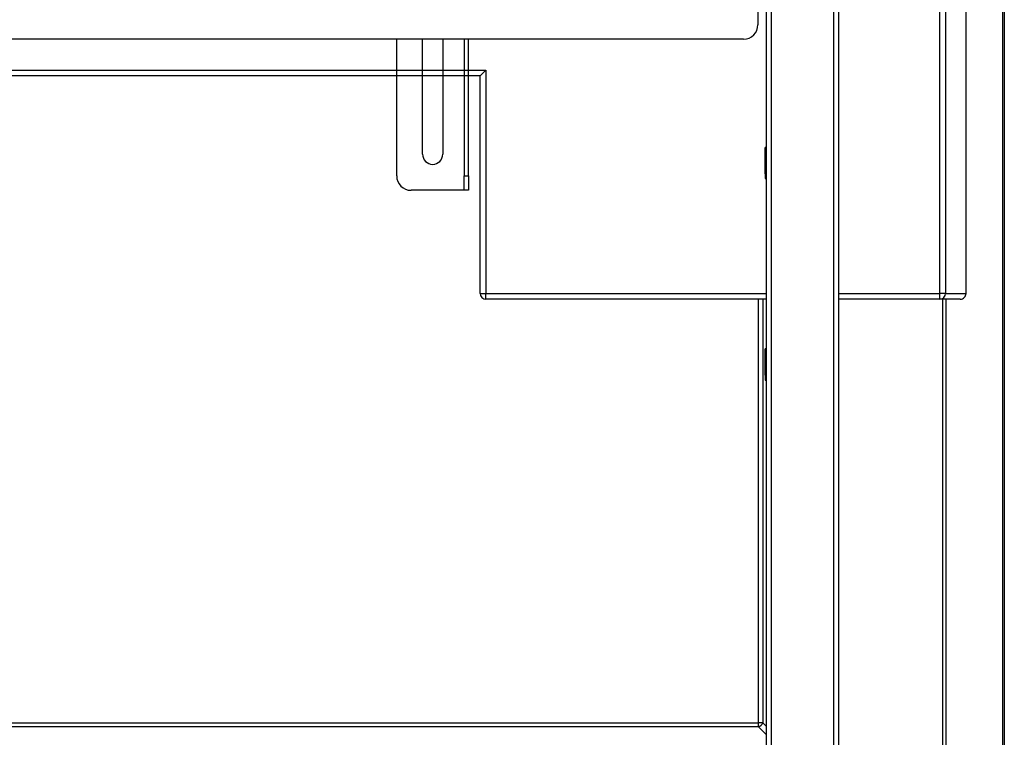
# Model space of a CAD drawing. Units: millimetres. Extents: x 0 to 6300, y 0 to 4455.
# Drawn here: x 4805 to 5147, y 1975 to 2224 of the extents above; entities that cross this region are included whole.
import ezdxf

# ---------------------------------------------------------------- set-up
doc = ezdxf.new("R2010")
doc.units = ezdxf.units.MM
doc.header["$LTSCALE"] = 15
doc.layers.add('外形線', color=7, linetype='Continuous', lineweight=25)

msp = doc.modelspace()

# ---------------------------------------------------------------- linework, layer by layer
at = {"layer": '外形線', "linetype": 'Continuous', "lineweight": 25}
for p, q in [((5146.6037734, 1824.6874609), (5146.6037734, 2829.8874609)), ((5147.1037734, 2829.8874609), (5147.1037734, 1824.6874609)), ((5124.6878239, 2128.9874609), (5124.6878239, 2525.5874609)), ((5126.6785403, 2525.5874609), (5126.6785403, 2128.9874609)), ((5133.8037734, 2128.9874609), (5133.8037734, 2525.5874609)), ((5064.5037734, 1428.6663433), (5064.5037734, 2341.2447033)), ((5064.5037734, 1428.6663433), (5064.5037734, 2341.2447033)), ((5066.1037734, 2340.9475885), (5066.1037734, 1428.6663433)), ((5066.1037734, 2340.9475885), (5066.1037734, 1428.6663433)), ((5087.9037734, 1428.6663433), (5087.9037734, 2340.9475885)), ((5087.9037734, 1428.6663433), (5087.9037734, 2340.9475885)), ((5089.5037734, 2341.2447033), (5089.5037734, 1427.1962303)), ((5089.5037734, 2341.2447033), (5089.5037734, 1427.1962303)), ((5061.5037734, 2232.2874609), (5061.5037734, 2222.2874609)), ((5061.5037734, 2232.2874609), (5061.5037734, 2222.2874609)), ((5056.5037734, 2217.2874609), (4640.5037734, 2217.2874609)), ((5056.5037734, 2217.2874609), (4640.5037734, 2217.2874609)), ((4936.0037734, 2169.7874609), (4936.0037734, 2217.2874609)), ((4945.0037734, 2177.2874609), (4945.0037734, 2217.2874609)), ((4952.0037734, 2217.2874609), (4952.0037734, 2177.2874609)), ((4959.4037734, 2217.2874609), (4959.4037734, 2169.7874609)), ((4961.0037734, 2169.7874609), (4961.0037734, 2217.2874609)), ((4728.5037734, 2206.4874609), (4967.0037734, 2206.4874609)), ((4965.0037734, 2204.4874609), (4967.0037734, 2206.4874609)), ((4967.0037734, 2206.4874609), (4967.0037734, 2128.9874609)), ((4965.0037734, 2204.4874609), (4728.5037734, 2204.4874609)), ((4965.0037734, 2128.9874609), (4965.0037734, 2204.4874609)), ((5064.5037734, 2179.6802028), (5064.0037734, 2179.6802028)), ((5064.0037734, 2179.3493334), (5064.0037734, 2179.6802028)), ((5064.5037734, 2179.6802028), (5064.0037734, 2179.6802028)), ((5064.0037734, 2179.3493334), (5064.0037734, 2179.6802028)), ((5064.5037734, 2179.3493334), (5064.0037734, 2179.3493334)), ((5064.0037734, 2175.9168945), (5064.0037734, 2179.3493334)), ((5064.5037734, 2179.3493334), (5064.0037734, 2179.3493334)), ((5064.0037734, 2175.9168945), (5064.0037734, 2179.3493334)), ((5064.0037734, 2175.9168945), (5064.5037734, 2175.9168945)), ((5064.0037734, 2174.9387469), (5064.0037734, 2175.9168945)), ((5064.0037734, 2175.9168945), (5064.5037734, 2175.9168945)), ((5064.0037734, 2174.9387469), (5064.0037734, 2175.9168945)), ((5064.5037734, 2174.9387469), (5064.0037734, 2174.9387469)), ((5064.0037734, 2170.546005), (5064.0037734, 2174.9387469)), ((5064.5037734, 2174.9387469), (5064.0037734, 2174.9387469)), ((5064.0037734, 2170.546005), (5064.0037734, 2174.9387469)), ((4959.4037734, 2169.7874609), (4961.0037734, 2169.7874609)), ((4959.4037734, 2164.7874609), (4959.4037734, 2169.7874609)), ((4961.0037734, 2169.7874609), (4961.0037734, 2164.7874609)), ((5064.5037734, 2170.546005), (5064.0037734, 2170.546005)), ((5064.0037734, 2170.546005), (5064.0037734, 2169.8768744)), ((5064.5037734, 2170.546005), (5064.0037734, 2170.546005)), ((5064.0037734, 2170.546005), (5064.0037734, 2169.8768744)), ((5064.0037734, 2169.8768744), (5064.5037734, 2169.8768744)), ((5064.0037734, 2169.8768744), (5064.0037734, 2168.9165714)), ((5064.0037734, 2169.8768744), (5064.5037734, 2169.8768744)), ((5064.0037734, 2169.8768744), (5064.0037734, 2168.9165714)), ((5064.5037734, 2168.9165714), (5064.0037734, 2168.9165714)), ((5064.0037734, 2168.9165714), (5064.0037734, 2168.894719)), ((5064.5037734, 2168.9165714), (5064.0037734, 2168.9165714)), ((5064.0037734, 2168.9165714), (5064.0037734, 2168.894719)), ((5064.0037734, 2168.894719), (5064.5037734, 2168.894719)), ((5064.0037734, 2168.894719), (5064.5037734, 2168.894719)), ((4959.4037734, 2164.7874609), (4941.0037734, 2164.7874609)), ((4961.0037734, 2164.7874609), (4959.4037734, 2164.7874609)), ((4965.0037734, 2128.9874609), (4967.0037734, 2128.9874609)), ((4967.0037734, 2126.9874609), (4967.0037734, 2128.9874609)), ((4967.0037734, 2128.9874609), (5064.5037734, 2128.9874609)), ((5089.5037734, 2128.9874609), (5124.6878239, 2128.9874609)), ((5124.6878239, 2126.9874609), (5124.6878239, 2128.9874609)), ((5126.6785403, 2128.9874609), (5124.6878239, 2128.9874609)), ((5126.6785403, 2128.9874609), (5133.8037734, 2128.9874609)), ((5064.5037734, 2126.9874609), (4967.0037734, 2126.9874609)), ((5061.7343845, 1979.8611341), (5061.7343845, 2126.9874609)), ((5063.1968213, 2126.9874609), (5063.1968213, 1979.8611341)), ((5124.6878239, 2126.9874609), (5089.5037734, 2126.9874609)), ((5131.7944465, 2126.9874609), (5124.6878239, 2126.9874609)), ((5125.7978653, 1845.8874609), (5125.7978653, 2126.9874609)), ((5126.8037734, 2126.9874609), (5126.8037734, 1845.8874609)), ((5064.5037734, 2109.6802028), (5064.0037734, 2109.6802028)), ((5064.0037734, 2109.3493334), (5064.0037734, 2109.6802028)), ((5064.5037734, 2109.6802028), (5064.0037734, 2109.6802028)), ((5064.0037734, 2109.3493334), (5064.0037734, 2109.6802028)), ((5064.5037734, 2109.3493334), (5064.0037734, 2109.3493334)), ((5064.0037734, 2105.9168945), (5064.0037734, 2109.3493334)), ((5064.5037734, 2109.3493334), (5064.0037734, 2109.3493334)), ((5064.0037734, 2105.9168945), (5064.0037734, 2109.3493334)), ((5064.0037734, 2105.9168945), (5064.5037734, 2105.9168945)), ((5064.0037734, 2104.9387469), (5064.0037734, 2105.9168945)), ((5064.0037734, 2105.9168945), (5064.5037734, 2105.9168945)), ((5064.0037734, 2104.9387469), (5064.0037734, 2105.9168945)), ((5064.5037734, 2104.9387469), (5064.0037734, 2104.9387469)), ((5064.0037734, 2100.546005), (5064.0037734, 2104.9387469)), ((5064.5037734, 2104.9387469), (5064.0037734, 2104.9387469)), ((5064.0037734, 2100.546005), (5064.0037734, 2104.9387469)), ((5064.5037734, 2100.546005), (5064.0037734, 2100.546005)), ((5064.0037734, 2100.546005), (5064.0037734, 2099.8768744)), ((5064.5037734, 2100.546005), (5064.0037734, 2100.546005)), ((5064.0037734, 2100.546005), (5064.0037734, 2099.8768744)), ((5064.0037734, 2099.8768744), (5064.5037734, 2099.8768744)), ((5064.0037734, 2099.8768744), (5064.0037734, 2098.9165714)), ((5064.0037734, 2099.8768744), (5064.5037734, 2099.8768744)), ((5064.0037734, 2099.8768744), (5064.0037734, 2098.9165714)), ((5064.5037734, 2098.9165714), (5064.0037734, 2098.9165714)), ((5064.0037734, 2098.9165714), (5064.0037734, 2098.894719)), ((5064.5037734, 2098.9165714), (5064.0037734, 2098.9165714)), ((5064.0037734, 2098.9165714), (5064.0037734, 2098.894719)), ((5064.0037734, 2098.894719), (5064.5037734, 2098.894719)), ((5064.0037734, 2098.894719), (5064.5037734, 2098.894719)), ((4632.5037734, 1979.8611341), (5061.7343845, 1979.8611341)), ((5061.7343845, 1978.3937946), (4632.5037734, 1978.3937946)), ((5061.7343845, 1978.3937946), (5061.7343845, 1979.8611341)), ((5063.1968213, 1979.8611341), (5061.7343845, 1979.8611341)), ((5064.5037734, 1975.6443293), (5061.7343845, 1978.3937946)), ((5063.1968213, 1979.8611341), (5064.5037734, 1978.5635845))]:
    msp.add_line(p, q, dxfattribs=at)
for centre, radius, start, end in [((5056.5037734, 2222.2874609), 5, 270, 0), ((5056.5037734, 2222.2874609), 5, 270, 0), ((4948.5037734, 2177.2874609), 3.5, 180, 0), ((4941.0037734, 2169.7874609), 5, 180, 270), ((4967.0037734, 2128.9874609), 2, 180, 270), ((5124.6831713, 2128.9828298), 1.9953744, 270.133597965, 0.132977824), ((5060.3751932, 1981.2108896), 3.1278468, 295.756367313, 334.435387379)]:
    msp.add_arc(centre, radius, start, end, dxfattribs=at)
msp.add_ellipse((5131.7944465, 2128.9874609), major_axis=(-2.009327, 0), ratio=0.9953581648, start_param=1.5707963268, end_param=3.1415926536, dxfattribs=at)

doc.saveas('drawing.dxf')
